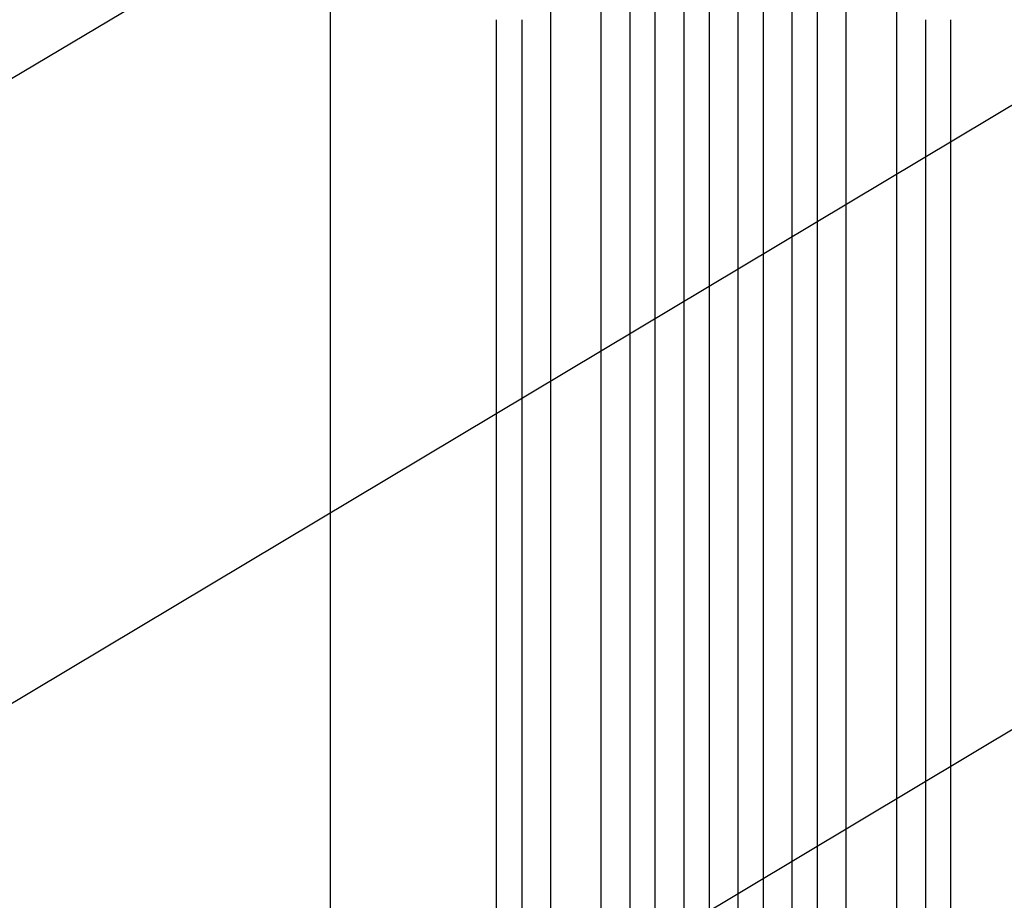
# Model space of a CAD drawing. Units: millimetres. Extents: x -3715 to 4825, y -3892 to 4442.
# Drawn here: x -2103 to -1520, y -1902 to -1381 of the extents above; entities that cross this region are included whole.
import ezdxf

# ---------------------------------------------------------------- set-up
doc = ezdxf.new("R2010")
doc.units = ezdxf.units.MM
doc.header["$LTSCALE"] = 20
doc.linetypes.add('HIDDEN', pattern=[9.525, 6.35, -3.175])
doc.layers.add('2d', color=230, linetype='Continuous')
doc.layers.add('AS-Free_Space_Hatch', color=31, linetype='HIDDEN')

msp = doc.modelspace()

# ---------------------------------------------------------------- hatches: boundary and pattern name
at = {"layer": 'AS-Free_Space_Hatch'}
h = msp.add_hatch(dxfattribs=at)
h.set_pattern_fill('ANSI31', color=256, scale=100)
h.set_pattern_definition([(30.8695, (-490.08, 2880.6), (-162.905, 272.522), [])])
edge = h.paths.add_edge_path()
edge.add_arc((-490.08, 2880.59), 1000, -14.13045, 165.86955, ccw=False)
edge.add_line((479.66, 2636.46), (217.44, 1594.84))
edge.add_line((217.44, 1594.84), (373.59, 1324.38))
edge.add_arc((-492.44, 824.38), 1000, -81.64141, 30, ccw=False)
edge.add_arc((-1269.99, -549.99), 1000, 0, 22.64328, ccw=False)
edge.add_line((-269.99, -549.99), (-269.99, -2391.73))
edge.add_arc((-1269.99, -2391.73), 1000, 270, 360, ccw=False)
edge.add_line((-1269.99, -3391.73), (-1686.09, -3391.73))
edge.add_arc((-1686.09, -2391.73), 1000, 180, 270, ccw=False)
edge.add_line((-2686.09, -2391.73), (-2686.09, -549.99))
edge.add_arc((-1686.09, -549.99), 1000, 90, 180, ccw=False)
edge.add_line((-1686.09, 450.01), (-1431, 450.01))
edge.add_line((-1431, 450.01), (-1514.61, 594.84))
edge.add_arc((217.44, 1594.84), 2000, 165.86955, 210, ccw=False)
edge.add_line((-1722.05, 2083.1), (-1459.82, 3124.72))

# ---------------------------------------------------------------- linework, layer by layer
at = {"layer": '2d'}
for p, q in [((-1741.59, -2174.02), (-1741.59, -757.51)), ((-1726.59, -2174.02), (-1726.59, -757.1)), ((-1709.59, -2176.08), (-1709.59, -756.8)), ((-1694.59, -2176.08), (-1694.59, -756.67)), ((-1677.59, -2176.08), (-1677.59, -756.67)), ((-1662.59, -2176.08), (-1662.59, -756.8)), ((-1645.59, -2174.02), (-1645.59, -757.1)), ((-1630.59, -2174.02), (-1630.59, -757.51)), ((-1758.59, -2161.13), (-1758.59, -764.03)), ((-1613.59, -2161.13), (-1613.59, -764.03)), ((-1788.59, -2161.13), (-1788.59, -765.5)), ((-1583.59, -2161.13), (-1583.59, -765.5)), ((-1919.04, -1477.09), (-1919.04, -840.5))]:
    msp.add_line(p, q, dxfattribs=at)
at = {"layer": '2d', "extrusion": (0, 0, -1)}
for centre, major_axis, start_param, end_param in [((-1820.59, -2052.73), (0, 1091.48), -1.518436, -0.907571), ((-1566.59, -2052.73), (0, -1091.48), -2.234021, -1.623156)]:
    msp.add_ellipse(centre, major_axis=major_axis, ratio=0, start_param=start_param, end_param=end_param, dxfattribs=at)
at = {"layer": '2d'}
for centre, major_axis, start_param, end_param in [((-1805.59, -2052.73), (0, -1091.48), -2.234021, -1.623156), ((-1551.59, -2052.73), (0, 1091.48), -1.518436, -0.907571)]:
    msp.add_ellipse(centre, major_axis=major_axis, ratio=0, start_param=start_param, end_param=end_param, dxfattribs=at)
msp.add_open_spline([(-1919.04, -2003.8), (-1919.04, -2000.47), (-1919.04, -1997.14), (-1919.04, -1984.61), (-1919.04, -1975.42), (-1919.04, -1957.06), (-1919.04, -1947.89), (-1919.04, -1929.6), (-1919.04, -1920.47), (-1919.04, -1902.25), (-1919.04, -1893.17), (-1919.04, -1875.05), (-1919.04, -1866.02), (-1919.04, -1848.01), (-1919.04, -1839.03), (-1919.04, -1821.14), (-1919.04, -1812.23), (-1919.04, -1794.49), (-1919.04, -1785.65), (-1919.04, -1768.06), (-1919.04, -1759.3), (-1919.04, -1741.88), (-1919.04, -1733.21), (-1919.04, -1715.97), (-1919.04, -1707.4), (-1919.04, -1690.36), (-1919.04, -1681.89), (-1919.04, -1665.06), (-1919.04, -1656.7), (-1919.04, -1640.1), (-1919.04, -1631.85), (-1919.04, -1615.49), (-1919.04, -1607.38), (-1919.04, -1591.27), (-1919.04, -1583.29), (-1919.04, -1567.45), (-1919.04, -1559.6), (-1919.04, -1544.05), (-1919.04, -1536.35), (-1919.04, -1521.09), (-1919.04, -1513.54), (-1919.04, -1498.59), (-1919.04, -1491.2), (-1919.04, -1481.63), (-1919.04, -1479.39), (-1919.04, -1477.15)], degree=3, knots=[0, 0, 0, 0, 10.000137, 10.000137, 37.662677, 37.662677, 65.31506, 65.31506, 92.956995, 92.956995, 120.590726, 120.590726, 148.218197, 148.218197, 175.841066, 175.841066, 203.460724, 203.460724, 231.078307, 231.078307, 258.694726, 258.694726, 286.310698, 286.310698, 313.926781, 313.926781, 341.543414, 341.543414, 369.160969, 369.160969, 396.779794, 396.779794, 424.400273, 424.400273, 452.022868, 452.022868, 479.64818, 479.64818, 507.276996, 507.276996, 534.910332, 534.910332, 562.549475, 562.549475, 571.067464, 571.067464, 571.067464, 571.067464], dxfattribs=at)

doc.saveas('drawing.dxf')
